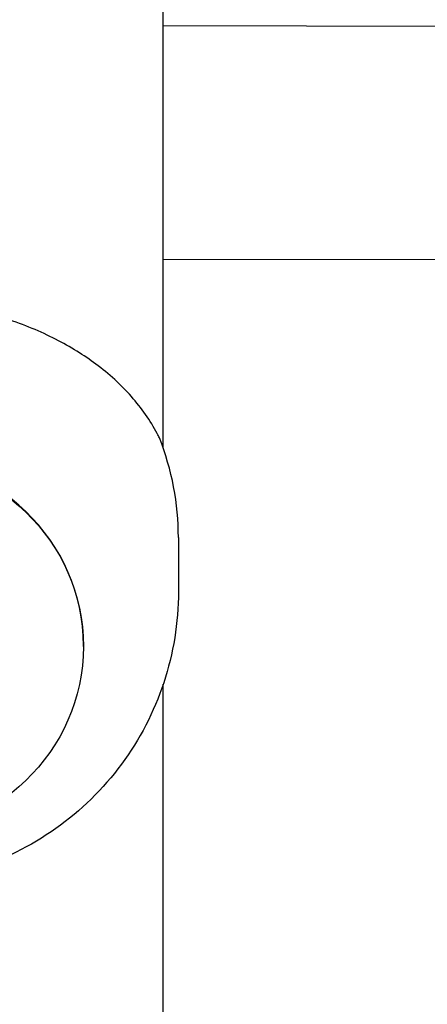
# Model space of a CAD drawing. Units: inches. Extents: x -423 to 495, y -147 to 505.
# Drawn here: x 0 to 3, y 167 to 174 of the extents above; entities that cross this region are included whole.
import ezdxf

# ---------------------------------------------------------------- set-up
doc = ezdxf.new("R2010")
doc.units = ezdxf.units.IN
doc.header["$MEASUREMENT"] = 0
doc.layers.get('0').update_dxf_attribs({"true_color": 0xffffff})
doc.layers.add('strefa_bezpieczenstwa', color=1, linetype='Continuous')

# ---------------------------------------------------------------- blocks, each defined once
blk = doc.blocks.new('Grupa_100')
at = {"color": 1, "true_color": 0xeb0000}
mesh = blk.add_polyface(dxfattribs=at)
corners = [(18.9241, 3.9005, 2.3954), (0, 0.7607, 64.2968), (0.553, 0, 64.3536), (18.3979, 4.6669, 2.2483)]
mesh.append_faces([[corners[k] for k in face] for face in [(0, 1, 2), (1, 0, 3)]], dxfattribs={"vtx0": -1, "color": 1})
mesh = blk.add_polyface(dxfattribs=at)
corners = [(0.553, 0, 64.3536), (19.7471, 4.1762, 2.7747), (18.9241, 3.9005, 2.3954), (1.4473, 0.2909, 64.4922)]
mesh.append_faces([[corners[k] for k in face] for face in [(0, 1, 2), (1, 0, 3)]], dxfattribs={"vtx0": -1, "color": 1})
blk = doc.blocks.new('Grupa_86')
blk.add_blockref('Grupa_100', (0.3764, 56.5734, 12.5007))
blk = doc.blocks.new('Grupa_178')
at = {"xscale": 1.05}
blk.add_blockref('Grupa_86', (1.5595, 32.2871, 9.432), dxfattribs=at)
blk = doc.blocks.new('1411_2d')
at = {"layer": 'strefa_bezpieczenstwa'}
for p, q in [((538.5302, 259.4034), (538.5302, 234.2456)), ((539.0762, 233.9859), (539.0762, 233.9814)), ((538.4262, 233.2401), (538.4262, 233.6114)), ((538.5302, 232.6268), (538.5302, 207.454)), ((538.5302, 231.331), (519.0091, 231.3689)), ((538.5302, 229.731), (519.0079, 229.7689))]:
    blk.add_line(p, q, dxfattribs=at)
blk.add_ellipse((540.4262, 233.9859), major_axis=(-1.35, 0), ratio=0.963645, dxfattribs=at)
for centre, major_axis, start_param, end_param in [((540.4262, 233.9814), (1.35, 0), 3.141593, 6.283185), ((540.4262, 233.2401), (-2, 0), 0, 0.362673)]:
    blk.add_ellipse(centre, major_axis=major_axis, ratio=0.963645, start_param=start_param, end_param=end_param, dxfattribs=at)
for points, knots in [([(538.4262, 233.6114), (538.4262, 233.8233), (538.4606, 234.035), (538.5933, 234.4364), (538.6919, 234.6256), (538.9425, 234.9644), (539.0951, 235.1131), (539.4389, 235.3574), (539.6309, 235.4517), (540.0356, 235.5773), (540.2487, 235.6075), (540.6753, 235.6001), (540.8889, 235.5619), (541.2939, 235.4194), (541.4856, 235.3155), (541.8255, 235.051), (541.9744, 234.8916), (542.2121, 234.5332), (542.3021, 234.3354), (542.4031, 233.9597), (542.4262, 233.7855), (542.4262, 233.6114)], [4.698155, 4.698155, 4.698155, 4.698155, 5.006625, 5.006625, 5.317266, 5.317266, 5.633658, 5.633658, 5.957353, 5.957353, 6.287092, 6.287092, 6.61902, 6.61902, 6.948206, 6.948206, 7.270904, 7.270904, 7.586202, 7.586202, 7.839748, 7.839748, 7.839748, 7.839748]), ([(538.5563, 232.5563), (538.5611, 232.5468), (538.5659, 232.5374), (538.6184, 232.4384), (538.6777, 232.3534), (538.819, 232.1935), (538.901, 232.1187), (539.0719, 231.9914), (539.1639, 231.9336), (539.3695, 231.8283), (539.4832, 231.7809), (539.7263, 231.7021), (539.8562, 231.6706), (540.1237, 231.6272), (540.2614, 231.6153), (540.5341, 231.6115), (540.6722, 231.6197), (540.9414, 231.6557), (541.0724, 231.6836), (541.3186, 231.7557), (541.434, 231.8), (541.6437, 231.8996), (541.738, 231.9549), (541.9139, 232.0774), (541.9988, 232.1499), (542.1462, 232.3058), (542.2087, 232.3891), (542.2649, 232.4866), (542.2701, 232.4959), (542.2752, 232.5053)], [7.886876, 7.886876, 7.886876, 7.886876, 7.935928, 7.935928, 8.402237, 8.402237, 8.868546, 8.868546, 9.277651, 9.277651, 9.686756, 9.686756, 10.095861, 10.095861, 10.504966, 10.504966, 10.914071, 10.914071, 11.323176, 11.323176, 11.732282, 11.732282, 12.141387, 12.141387, 12.607695, 12.607695, 13.074004, 13.074004, 13.123056, 13.123056, 13.123056, 13.123056])]:
    blk.add_open_spline(points, degree=3, knots=knots, dxfattribs=at)

msp = doc.modelspace()

# ---------------------------------------------------------------- block references
at = {"rotation": 180}
msp.add_blockref('1411_2d', (539.4942, 403.4967), dxfattribs=at)
msp.add_blockref('Grupa_178', (-5.5349, 84.6787, 115.6898))

doc.saveas('drawing.dxf')
